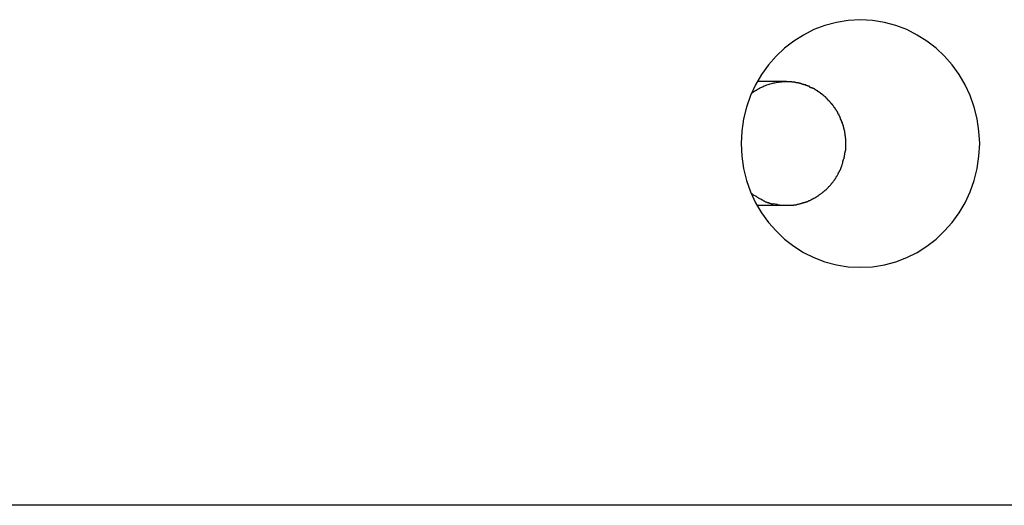
# Model space of a CAD drawing. Extents: x -64 to 64, y -53 to 53.
# Drawn here: x 36 to 37, y 19 to 20 of the extents above; entities that cross this region are included whole.
import ezdxf

# ---------------------------------------------------------------- set-up
doc = ezdxf.new("R2010")
doc.units = 0
doc.layers.get('0').update_dxf_attribs({"linetype": 'CONTINUOUS'})

msp = doc.modelspace()

# ---------------------------------------------------------------- linework, layer by layer
at = {"color": 0}
for points in [[(36.6824, 19.475), (36.6824, 19.475), (36.6921, 19.4754), (36.7016, 19.477), (36.7108, 19.4794), (36.7197, 19.4828), (36.728, 19.4869), (36.736, 19.492), (36.7434, 19.4977), (36.7503, 19.5043), (36.7563, 19.5112), (36.762, 19.519), (36.7668, 19.5271), (36.771, 19.536), (36.7741, 19.5451), (36.7766, 19.5548), (36.778, 19.5647), (36.7786, 19.575), (36.7786, 19.575), (36.778, 19.585), (36.7766, 19.5949), (36.7741, 19.6044), (36.771, 19.6137), (36.7668, 19.6224), (36.762, 19.6307), (36.7563, 19.6384), (36.7503, 19.6456), (36.7434, 19.6519), (36.736, 19.6577), (36.728, 19.6626), (36.7197, 19.667), (36.7108, 19.6703), (36.7016, 19.6728), (36.6921, 19.6744), (36.6824, 19.675), (36.6824, 19.675), (36.6724, 19.6744), (36.6629, 19.6728), (36.6536, 19.6703), (36.6448, 19.667), (36.6362, 19.6626), (36.6284, 19.6577), (36.6209, 19.6519), (36.6143, 19.6456), (36.608, 19.6384), (36.6024, 19.6307), (36.5976, 19.6224), (36.5936, 19.6137), (36.5903, 19.6044), (36.588, 19.5949), (36.5865, 19.585), (36.5861, 19.575), (36.5861, 19.575), (36.5865, 19.5647), (36.588, 19.5548), (36.5903, 19.5451), (36.5936, 19.536), (36.5976, 19.5271), (36.6024, 19.519), (36.608, 19.5112), (36.6143, 19.5043), (36.6209, 19.4977), (36.6284, 19.492), (36.6362, 19.4869), (36.6448, 19.4828), (36.6536, 19.4794), (36.6629, 19.477), (36.6724, 19.4754), (36.6824, 19.475), (36.6824, 19.475), (36.6824, 19.475), (36.6824, 19.475), (36.6824, 19.475), (36.6824, 19.475), (36.6824, 19.475), (36.6824, 19.475), (36.6824, 19.475), (36.6824, 19.475), (36.6824, 19.475), (36.6824, 19.475), (36.6824, 19.475), (36.6824, 19.475), (36.6824, 19.475), (36.6824, 19.475), (36.6824, 19.475), (36.6824, 19.475)], [(36.6824, 19.475), (36.6824, 19.475), (36.6921, 19.4754), (36.7016, 19.477), (36.7108, 19.4794), (36.7197, 19.4828), (36.728, 19.4869), (36.736, 19.492), (36.7434, 19.4977), (36.7503, 19.5043), (36.7563, 19.5112), (36.762, 19.519), (36.7668, 19.5271), (36.771, 19.536), (36.7741, 19.5451), (36.7766, 19.5548), (36.778, 19.5647), (36.7786, 19.575), (36.7786, 19.575), (36.778, 19.585), (36.7766, 19.5949), (36.7741, 19.6044), (36.771, 19.6137), (36.7668, 19.6224), (36.762, 19.6307), (36.7563, 19.6384), (36.7503, 19.6456), (36.7434, 19.6519), (36.736, 19.6577), (36.728, 19.6626), (36.7197, 19.667), (36.7108, 19.6703), (36.7016, 19.6728), (36.6921, 19.6744), (36.6824, 19.675), (36.6824, 19.675), (36.6724, 19.6744), (36.6629, 19.6728), (36.6536, 19.6703), (36.6448, 19.667), (36.6362, 19.6626), (36.6284, 19.6577), (36.6209, 19.6519), (36.6143, 19.6456), (36.608, 19.6384), (36.6024, 19.6307), (36.5976, 19.6224), (36.5936, 19.6137), (36.5903, 19.6044), (36.588, 19.5949), (36.5865, 19.585), (36.5861, 19.575), (36.5861, 19.575), (36.5865, 19.5647), (36.588, 19.5548), (36.5903, 19.5451), (36.5936, 19.536), (36.5976, 19.5271), (36.6024, 19.519), (36.608, 19.5112), (36.6143, 19.5043), (36.6209, 19.4977), (36.6284, 19.492), (36.6362, 19.4869), (36.6448, 19.4828), (36.6536, 19.4794), (36.6629, 19.477), (36.6724, 19.4754), (36.6824, 19.475), (36.6824, 19.475), (36.6824, 19.475), (36.6824, 19.475), (36.6824, 19.475), (36.6824, 19.475), (36.6824, 19.475), (36.6824, 19.475), (36.6824, 19.475), (36.6824, 19.475), (36.6824, 19.475), (36.6824, 19.475), (36.6824, 19.475), (36.6824, 19.475), (36.6824, 19.475), (36.6824, 19.475), (36.6824, 19.475), (36.6824, 19.475)], [(36.5943, 19.6156), (36.5953, 19.6163), (36.5962, 19.6169), (36.5971, 19.6175), (36.5981, 19.6181), (36.599, 19.6186), (36.5999, 19.6192), (36.6009, 19.6197), (36.6019, 19.6202), (36.6028, 19.6206), (36.6038, 19.6211), (36.6047, 19.6215), (36.6057, 19.6219), (36.6067, 19.6223), (36.6077, 19.6226), (36.6086, 19.6229), (36.6095, 19.6232), (36.6105, 19.6235), (36.6115, 19.6237), (36.6125, 19.6239), (36.6133, 19.6241), (36.6143, 19.6243), (36.6153, 19.6245), (36.6162, 19.6246), (36.6171, 19.6247), (36.6179, 19.6248), (36.6189, 19.6249)], [(36.6225, 19.625), (36.599, 19.625)], [(36.6206, 19.625), (36.6206, 19.625), (36.6203, 19.6248), (36.6203, 19.6248), (36.62, 19.6248), (36.62, 19.6248), (36.6197, 19.6248), (36.6197, 19.6248), (36.6197, 19.6248), (36.6197, 19.6248), (36.6194, 19.6248), (36.6194, 19.6248), (36.6192, 19.6248), (36.6192, 19.6248), (36.6189, 19.6248), (36.6189, 19.6248), (36.6189, 19.6248), (36.6189, 19.6248)], [(36.6206, 19.625), (36.6206, 19.625), (36.6203, 19.6248), (36.6203, 19.6248), (36.62, 19.6248), (36.62, 19.6248), (36.6197, 19.6248), (36.6197, 19.6248), (36.6197, 19.6248), (36.6197, 19.6248), (36.6194, 19.6248), (36.6194, 19.6248), (36.6192, 19.6248), (36.6192, 19.6248), (36.6189, 19.6248), (36.6189, 19.6248), (36.6189, 19.6248), (36.6189, 19.6248)], [(36.6205, 19.625), (36.6225, 19.625)], [(36.6225, 19.625), (36.6255, 19.625)], [(36.6285, 19.6246), (36.6285, 19.6246), (36.6282, 19.6246), (36.628, 19.6246), (36.6277, 19.6246), (36.6277, 19.6246), (36.6274, 19.6246), (36.6272, 19.6246), (36.6269, 19.6246), (36.6269, 19.6248), (36.6266, 19.6248), (36.6263, 19.6248), (36.626, 19.6248), (36.626, 19.6248), (36.6257, 19.6248), (36.6257, 19.6248), (36.6254, 19.6248), (36.6254, 19.625)], [(36.6285, 19.6246), (36.6285, 19.6246), (36.6282, 19.6246), (36.628, 19.6246), (36.6277, 19.6246), (36.6277, 19.6246), (36.6274, 19.6246), (36.6272, 19.6246), (36.6269, 19.6246), (36.6269, 19.6248), (36.6266, 19.6248), (36.6263, 19.6248), (36.626, 19.6248), (36.626, 19.6248), (36.6257, 19.6248), (36.6257, 19.6248), (36.6254, 19.6248), (36.6254, 19.625)], [(36.6317, 19.6241), (36.6317, 19.6241), (36.6314, 19.6241), (36.6312, 19.6241), (36.6309, 19.6241), (36.6309, 19.6241), (36.6306, 19.6241), (36.6304, 19.6241), (36.6301, 19.6241), (36.6301, 19.6243), (36.6298, 19.6243), (36.6295, 19.6243), (36.6292, 19.6243), (36.6292, 19.6244), (36.6289, 19.6244), (36.6288, 19.6244), (36.6285, 19.6244), (36.6285, 19.6246)], [(36.6317, 19.6241), (36.6317, 19.6241), (36.6314, 19.6241), (36.6312, 19.6241), (36.6309, 19.6241), (36.6309, 19.6241), (36.6306, 19.6241), (36.6304, 19.6241), (36.6301, 19.6241), (36.6301, 19.6243), (36.6298, 19.6243), (36.6295, 19.6243), (36.6292, 19.6243), (36.6292, 19.6244), (36.6289, 19.6244), (36.6288, 19.6244), (36.6285, 19.6244), (36.6285, 19.6246)], [(36.635, 19.6232), (36.635, 19.6232), (36.6347, 19.6232), (36.6345, 19.6232), (36.6342, 19.6232), (36.6341, 19.6234), (36.6338, 19.6234), (36.6335, 19.6234), (36.6332, 19.6234), (36.6332, 19.6237), (36.6329, 19.6237), (36.6326, 19.6237), (36.6323, 19.6237), (36.6323, 19.6239), (36.632, 19.6239), (36.6319, 19.6239), (36.6317, 19.6239), (36.6317, 19.6241)], [(36.635, 19.6232), (36.635, 19.6232), (36.6347, 19.6232), (36.6345, 19.6232), (36.6342, 19.6232), (36.6341, 19.6234), (36.6338, 19.6234), (36.6335, 19.6234), (36.6332, 19.6234), (36.6332, 19.6237), (36.6329, 19.6237), (36.6326, 19.6237), (36.6323, 19.6237), (36.6323, 19.6239), (36.632, 19.6239), (36.6319, 19.6239), (36.6317, 19.6239), (36.6317, 19.6241)], [(36.6383, 19.6223), (36.6383, 19.6223), (36.638, 19.6223), (36.6377, 19.6223), (36.6374, 19.6223), (36.6374, 19.6224), (36.6371, 19.6224), (36.6368, 19.6224), (36.6365, 19.6224), (36.6365, 19.6227), (36.6362, 19.6227), (36.6359, 19.6227), (36.6356, 19.6227), (36.6356, 19.6229), (36.6353, 19.6229), (36.6352, 19.6229), (36.6349, 19.6229), (36.6349, 19.6232)], [(36.6383, 19.6223), (36.6383, 19.6223), (36.638, 19.6223), (36.6377, 19.6223), (36.6374, 19.6223), (36.6374, 19.6224), (36.6371, 19.6224), (36.6368, 19.6224), (36.6365, 19.6224), (36.6365, 19.6227), (36.6362, 19.6227), (36.6359, 19.6227), (36.6356, 19.6227), (36.6356, 19.6229), (36.6353, 19.6229), (36.6352, 19.6229), (36.6349, 19.6229), (36.6349, 19.6232)], [(36.6415, 19.6209), (36.6415, 19.6209), (36.6412, 19.6209), (36.6409, 19.6209), (36.6406, 19.6209), (36.6406, 19.6212), (36.6403, 19.6212), (36.6401, 19.6212), (36.6398, 19.6212), (36.6398, 19.6215), (36.6395, 19.6215), (36.6392, 19.6215), (36.6389, 19.6215), (36.6389, 19.6218), (36.6386, 19.6218), (36.6386, 19.6219), (36.6383, 19.6219), (36.6383, 19.6222)], [(36.6415, 19.6209), (36.6415, 19.6209), (36.6412, 19.6209), (36.6409, 19.6209), (36.6406, 19.6209), (36.6406, 19.6212), (36.6403, 19.6212), (36.6401, 19.6212), (36.6398, 19.6212), (36.6398, 19.6215), (36.6395, 19.6215), (36.6392, 19.6215), (36.6389, 19.6215), (36.6389, 19.6218), (36.6386, 19.6218), (36.6386, 19.6219), (36.6383, 19.6219), (36.6383, 19.6222)], [(36.6447, 19.6193), (36.6447, 19.6193), (36.6444, 19.6193), (36.6441, 19.6193), (36.6438, 19.6193), (36.6438, 19.6196), (36.6435, 19.6196), (36.6433, 19.6197), (36.643, 19.6197), (36.643, 19.62), (36.6427, 19.62), (36.6424, 19.62), (36.6421, 19.62), (36.6421, 19.6203), (36.6418, 19.6203), (36.6417, 19.6205), (36.6414, 19.6205), (36.6414, 19.6208)], [(36.6447, 19.6193), (36.6447, 19.6193), (36.6444, 19.6193), (36.6441, 19.6193), (36.6438, 19.6193), (36.6438, 19.6196), (36.6435, 19.6196), (36.6433, 19.6197), (36.643, 19.6197), (36.643, 19.62), (36.6427, 19.62), (36.6424, 19.62), (36.6421, 19.62), (36.6421, 19.6203), (36.6418, 19.6203), (36.6417, 19.6205), (36.6414, 19.6205), (36.6414, 19.6208)], [(36.648, 19.6174), (36.648, 19.6174), (36.6477, 19.6174), (36.6474, 19.6174), (36.6471, 19.6174), (36.6471, 19.6177), (36.6468, 19.6177), (36.6466, 19.618), (36.6463, 19.618), (36.6463, 19.6183), (36.646, 19.6183), (36.6457, 19.6185), (36.6454, 19.6185), (36.6454, 19.6188), (36.6451, 19.6188), (36.6451, 19.619), (36.6448, 19.619), (36.6448, 19.6193)], [(36.648, 19.6174), (36.648, 19.6174), (36.6477, 19.6174), (36.6474, 19.6174), (36.6471, 19.6174), (36.6471, 19.6177), (36.6468, 19.6177), (36.6466, 19.618), (36.6463, 19.618), (36.6463, 19.6183), (36.646, 19.6183), (36.6457, 19.6185), (36.6454, 19.6185), (36.6454, 19.6188), (36.6451, 19.6188), (36.6451, 19.619), (36.6448, 19.619), (36.6448, 19.6193)], [(36.6511, 19.6151), (36.6511, 19.6151), (36.6508, 19.6151), (36.6506, 19.6152), (36.6503, 19.6152), (36.6503, 19.6155), (36.65, 19.6155), (36.6498, 19.6158), (36.6495, 19.6158), (36.6495, 19.6161), (36.6492, 19.6161), (36.6489, 19.6163), (36.6486, 19.6163), (36.6486, 19.6166), (36.6483, 19.6166), (36.6483, 19.6169), (36.648, 19.6169), (36.648, 19.6172)], [(36.6511, 19.6151), (36.6511, 19.6151), (36.6508, 19.6151), (36.6506, 19.6152), (36.6503, 19.6152), (36.6503, 19.6155), (36.65, 19.6155), (36.6498, 19.6158), (36.6495, 19.6158), (36.6495, 19.6161), (36.6492, 19.6161), (36.6489, 19.6163), (36.6486, 19.6163), (36.6486, 19.6166), (36.6483, 19.6166), (36.6483, 19.6169), (36.648, 19.6169), (36.648, 19.6172)], [(36.654, 19.6126), (36.654, 19.6126), (36.6537, 19.6126), (36.6535, 19.6129), (36.6532, 19.6129), (36.6532, 19.6132), (36.6529, 19.6132), (36.6528, 19.6135), (36.6525, 19.6136), (36.6525, 19.6139), (36.6522, 19.6139), (36.652, 19.6142), (36.6517, 19.6142), (36.6517, 19.6145), (36.6514, 19.6145), (36.6514, 19.6148), (36.6512, 19.6148), (36.6512, 19.6151)], [(36.654, 19.6126), (36.654, 19.6126), (36.6537, 19.6126), (36.6535, 19.6129), (36.6532, 19.6129), (36.6532, 19.6132), (36.6529, 19.6132), (36.6528, 19.6135), (36.6525, 19.6136), (36.6525, 19.6139), (36.6522, 19.6139), (36.652, 19.6142), (36.6517, 19.6142), (36.6517, 19.6145), (36.6514, 19.6145), (36.6514, 19.6148), (36.6512, 19.6148), (36.6512, 19.6151)], [(36.6568, 19.6098), (36.6568, 19.6098), (36.6565, 19.6098), (36.6563, 19.6101), (36.656, 19.6101), (36.656, 19.6104), (36.6557, 19.6104), (36.6557, 19.6107), (36.6554, 19.6109), (36.6554, 19.6112), (36.6551, 19.6112), (36.655, 19.6115), (36.6547, 19.6117), (36.6547, 19.612), (36.6544, 19.612), (36.6544, 19.6123), (36.6541, 19.6125), (36.6541, 19.6128)], [(36.6568, 19.6098), (36.6568, 19.6098), (36.6565, 19.6098), (36.6563, 19.6101), (36.656, 19.6101), (36.656, 19.6104), (36.6557, 19.6104), (36.6557, 19.6107), (36.6554, 19.6109), (36.6554, 19.6112), (36.6551, 19.6112), (36.655, 19.6115), (36.6547, 19.6117), (36.6547, 19.612), (36.6544, 19.612), (36.6544, 19.6123), (36.6541, 19.6125), (36.6541, 19.6128)], [(36.6595, 19.6068), (36.6595, 19.6068), (36.6592, 19.6068), (36.6591, 19.6071), (36.6588, 19.6072), (36.6588, 19.6075), (36.6585, 19.6075), (36.6584, 19.6078), (36.6581, 19.6081), (36.6581, 19.6084), (36.6578, 19.6084), (36.6576, 19.6087), (36.6573, 19.6089), (36.6573, 19.6092), (36.657, 19.6092), (36.657, 19.6095), (36.6568, 19.6097), (36.6568, 19.61)], [(36.6595, 19.6068), (36.6595, 19.6068), (36.6592, 19.6068), (36.6591, 19.6071), (36.6588, 19.6072), (36.6588, 19.6075), (36.6585, 19.6075), (36.6584, 19.6078), (36.6581, 19.6081), (36.6581, 19.6084), (36.6578, 19.6084), (36.6576, 19.6087), (36.6573, 19.6089), (36.6573, 19.6092), (36.657, 19.6092), (36.657, 19.6095), (36.6568, 19.6097), (36.6568, 19.61)], [(36.6618, 19.6037), (36.6618, 19.6037), (36.6615, 19.6037), (36.6614, 19.604), (36.6611, 19.6041), (36.6611, 19.6044), (36.6608, 19.6044), (36.6608, 19.6047), (36.6605, 19.605), (36.6605, 19.6053), (36.6602, 19.6053), (36.6602, 19.6056), (36.6599, 19.6059), (36.6599, 19.6062), (36.6596, 19.6062), (36.6596, 19.6065), (36.6594, 19.6067), (36.6594, 19.607)], [(36.6618, 19.6037), (36.6618, 19.6037), (36.6615, 19.6037), (36.6614, 19.604), (36.6611, 19.6041), (36.6611, 19.6044), (36.6608, 19.6044), (36.6608, 19.6047), (36.6605, 19.605), (36.6605, 19.6053), (36.6602, 19.6053), (36.6602, 19.6056), (36.6599, 19.6059), (36.6599, 19.6062), (36.6596, 19.6062), (36.6596, 19.6065), (36.6594, 19.6067), (36.6594, 19.607)], [(36.664, 19.6003), (36.664, 19.6003), (36.6637, 19.6003), (36.6637, 19.6006), (36.6635, 19.6007), (36.6635, 19.601), (36.6632, 19.601), (36.6632, 19.6013), (36.6629, 19.6016), (36.6629, 19.6019), (36.6626, 19.6019), (36.6626, 19.6022), (36.6623, 19.6025), (36.6623, 19.6028), (36.662, 19.6028), (36.662, 19.6031), (36.6618, 19.6033), (36.6618, 19.6036)], [(36.664, 19.6003), (36.664, 19.6003), (36.6637, 19.6003), (36.6637, 19.6006), (36.6635, 19.6007), (36.6635, 19.601), (36.6632, 19.601), (36.6632, 19.6013), (36.6629, 19.6016), (36.6629, 19.6019), (36.6626, 19.6019), (36.6626, 19.6022), (36.6623, 19.6025), (36.6623, 19.6028), (36.662, 19.6028), (36.662, 19.6031), (36.6618, 19.6033), (36.6618, 19.6036)], [(36.666, 19.5966), (36.666, 19.5966), (36.6657, 19.5966), (36.6657, 19.5969), (36.6655, 19.5971), (36.6655, 19.5974), (36.6652, 19.5974), (36.6652, 19.5977), (36.665, 19.598), (36.665, 19.5983), (36.6647, 19.5983), (36.6647, 19.5986), (36.6644, 19.5989), (36.6644, 19.5992), (36.6641, 19.5993), (36.6641, 19.5996), (36.664, 19.5999), (36.664, 19.6002)], [(36.666, 19.5966), (36.666, 19.5966), (36.6657, 19.5966), (36.6657, 19.5969), (36.6655, 19.5971), (36.6655, 19.5974), (36.6652, 19.5974), (36.6652, 19.5977), (36.665, 19.598), (36.665, 19.5983), (36.6647, 19.5983), (36.6647, 19.5986), (36.6644, 19.5989), (36.6644, 19.5992), (36.6641, 19.5993), (36.6641, 19.5996), (36.664, 19.5999), (36.664, 19.6002)], [(36.6674, 19.5929), (36.6674, 19.5929), (36.6671, 19.5929), (36.6671, 19.5932), (36.6669, 19.5934), (36.6669, 19.5937), (36.6666, 19.5937), (36.6666, 19.594), (36.6666, 19.5943), (36.6666, 19.5946), (36.6663, 19.5946), (36.6663, 19.5949), (36.6661, 19.5952), (36.6661, 19.5955), (36.6658, 19.5956), (36.6658, 19.5959), (36.6658, 19.5962), (36.6658, 19.5965)], [(36.6674, 19.5929), (36.6674, 19.5929), (36.6671, 19.5929), (36.6671, 19.5932), (36.6669, 19.5934), (36.6669, 19.5937), (36.6666, 19.5937), (36.6666, 19.594), (36.6666, 19.5943), (36.6666, 19.5946), (36.6663, 19.5946), (36.6663, 19.5949), (36.6661, 19.5952), (36.6661, 19.5955), (36.6658, 19.5956), (36.6658, 19.5959), (36.6658, 19.5962), (36.6658, 19.5965)], [(36.6688, 19.589), (36.6688, 19.589), (36.6685, 19.589), (36.6685, 19.5893), (36.6684, 19.5895), (36.6684, 19.5898), (36.6681, 19.59), (36.6681, 19.5903), (36.6681, 19.5906), (36.6681, 19.5909), (36.6678, 19.5909), (36.6678, 19.5912), (36.6677, 19.5915), (36.6677, 19.5918), (36.6674, 19.592), (36.6674, 19.5923), (36.6674, 19.5926), (36.6674, 19.5929)], [(36.6688, 19.589), (36.6688, 19.589), (36.6685, 19.589), (36.6685, 19.5893), (36.6684, 19.5895), (36.6684, 19.5898), (36.6681, 19.59), (36.6681, 19.5903), (36.6681, 19.5906), (36.6681, 19.5909), (36.6678, 19.5909), (36.6678, 19.5912), (36.6677, 19.5915), (36.6677, 19.5918), (36.6674, 19.592), (36.6674, 19.5923), (36.6674, 19.5926), (36.6674, 19.5929)], [(36.6696, 19.5851), (36.6696, 19.5851), (36.6693, 19.5851), (36.6693, 19.5854), (36.6693, 19.5855), (36.6693, 19.5858), (36.6691, 19.586), (36.6691, 19.5863), (36.6691, 19.5866), (36.6691, 19.5869), (36.6688, 19.5871), (36.6688, 19.5874), (36.6688, 19.5877), (36.6688, 19.588), (36.6686, 19.5881), (36.6686, 19.5884), (36.6686, 19.5887), (36.6686, 19.589)], [(36.6696, 19.5851), (36.6696, 19.5851), (36.6693, 19.5851), (36.6693, 19.5854), (36.6693, 19.5855), (36.6693, 19.5858), (36.6691, 19.586), (36.6691, 19.5863), (36.6691, 19.5866), (36.6691, 19.5869), (36.6688, 19.5871), (36.6688, 19.5874), (36.6688, 19.5877), (36.6688, 19.588), (36.6686, 19.5881), (36.6686, 19.5884), (36.6686, 19.5887), (36.6686, 19.589)], [(36.6702, 19.5812), (36.6702, 19.5812), (36.67, 19.5812), (36.67, 19.5815), (36.67, 19.5816), (36.67, 19.5819), (36.6699, 19.5821), (36.6699, 19.5824), (36.6699, 19.5827), (36.6699, 19.583), (36.6696, 19.5832), (36.6696, 19.5835), (36.6696, 19.5838), (36.6696, 19.5841), (36.6696, 19.5842), (36.6696, 19.5845), (36.6696, 19.5848), (36.6696, 19.5851)], [(36.6702, 19.5812), (36.6702, 19.5812), (36.67, 19.5812), (36.67, 19.5815), (36.67, 19.5816), (36.67, 19.5819), (36.6699, 19.5821), (36.6699, 19.5824), (36.6699, 19.5827), (36.6699, 19.583), (36.6696, 19.5832), (36.6696, 19.5835), (36.6696, 19.5838), (36.6696, 19.5841), (36.6696, 19.5842), (36.6696, 19.5845), (36.6696, 19.5848), (36.6696, 19.5851)], [(36.6706, 19.5773), (36.6706, 19.5773), (36.6704, 19.5773), (36.6704, 19.5776), (36.6704, 19.5779), (36.6704, 19.5782), (36.6704, 19.5784), (36.6704, 19.5787), (36.6704, 19.579), (36.6704, 19.5793), (36.6702, 19.5793), (36.6702, 19.5796), (36.6702, 19.5799), (36.6702, 19.5802), (36.6702, 19.5803), (36.6702, 19.5806), (36.6702, 19.5809), (36.6702, 19.5812)], [(36.6706, 19.5773), (36.6706, 19.5773), (36.6704, 19.5773), (36.6704, 19.5776), (36.6704, 19.5779), (36.6704, 19.5782), (36.6704, 19.5784), (36.6704, 19.5787), (36.6704, 19.579), (36.6704, 19.5793), (36.6702, 19.5793), (36.6702, 19.5796), (36.6702, 19.5799), (36.6702, 19.5802), (36.6702, 19.5803), (36.6702, 19.5806), (36.6702, 19.5809), (36.6702, 19.5812)], [(36.6704, 19.5697), (36.6704, 19.5697), (36.6704, 19.5697), (36.6704, 19.57), (36.6704, 19.5702), (36.6704, 19.5705), (36.6704, 19.5706), (36.6704, 19.5709), (36.6704, 19.5712), (36.6704, 19.5715), (36.6704, 19.5715), (36.6704, 19.5718), (36.6704, 19.5721), (36.6704, 19.5724), (36.6704, 19.5726), (36.6704, 19.5729), (36.6704, 19.5732), (36.6706, 19.5735)], [(36.6704, 19.5697), (36.6704, 19.5697), (36.6704, 19.5697), (36.6704, 19.57), (36.6704, 19.5702), (36.6704, 19.5705), (36.6704, 19.5706), (36.6704, 19.5709), (36.6704, 19.5712), (36.6704, 19.5715), (36.6704, 19.5715), (36.6704, 19.5718), (36.6704, 19.5721), (36.6704, 19.5724), (36.6704, 19.5726), (36.6704, 19.5729), (36.6704, 19.5732), (36.6706, 19.5735)], [(36.6706, 19.5734), (36.6706, 19.5734), (36.6706, 19.5734), (36.6706, 19.5734), (36.6706, 19.5734), (36.6706, 19.5737), (36.6706, 19.5737), (36.6706, 19.5739), (36.6706, 19.5739), (36.6706, 19.5742), (36.6706, 19.5742), (36.6706, 19.5742), (36.6706, 19.5742), (36.6706, 19.5745), (36.6706, 19.5745), (36.6706, 19.5747), (36.6706, 19.5747), (36.6706, 19.575), (36.6706, 19.575), (36.6706, 19.575), (36.6706, 19.5752), (36.6706, 19.5752), (36.6706, 19.5755), (36.6706, 19.5755), (36.6706, 19.5758), (36.6706, 19.5758), (36.6706, 19.5761), (36.6706, 19.5761), (36.6706, 19.5763), (36.6706, 19.5763), (36.6706, 19.5766), (36.6706, 19.5766), (36.6706, 19.5769), (36.6706, 19.5769), (36.6706, 19.5772)], [(36.6706, 19.5734), (36.6706, 19.5734), (36.6706, 19.5734), (36.6706, 19.5734), (36.6706, 19.5734), (36.6706, 19.5737), (36.6706, 19.5737), (36.6706, 19.5739), (36.6706, 19.5739), (36.6706, 19.5742), (36.6706, 19.5742), (36.6706, 19.5742), (36.6706, 19.5742), (36.6706, 19.5745), (36.6706, 19.5745), (36.6706, 19.5747), (36.6706, 19.5747), (36.6706, 19.575), (36.6706, 19.575), (36.6706, 19.575), (36.6706, 19.5752), (36.6706, 19.5752), (36.6706, 19.5755), (36.6706, 19.5755), (36.6706, 19.5758), (36.6706, 19.5758), (36.6706, 19.5761), (36.6706, 19.5761), (36.6706, 19.5763), (36.6706, 19.5763), (36.6706, 19.5766), (36.6706, 19.5766), (36.6706, 19.5769), (36.6706, 19.5769), (36.6706, 19.5772)], [(36.6691, 19.5626), (36.6691, 19.5626), (36.6691, 19.5626), (36.6691, 19.5629), (36.6691, 19.563), (36.6691, 19.5633), (36.6691, 19.5633), (36.6691, 19.5636), (36.6691, 19.5639), (36.6693, 19.5642), (36.6693, 19.5642), (36.6693, 19.5645), (36.6693, 19.5648), (36.6695, 19.5651), (36.6695, 19.5652), (36.6695, 19.5655), (36.6695, 19.5658), (36.6698, 19.5661)], [(36.6691, 19.5626), (36.6691, 19.5626), (36.6691, 19.5626), (36.6691, 19.5629), (36.6691, 19.563), (36.6691, 19.5633), (36.6691, 19.5633), (36.6691, 19.5636), (36.6691, 19.5639), (36.6693, 19.5642), (36.6693, 19.5642), (36.6693, 19.5645), (36.6693, 19.5648), (36.6695, 19.5651), (36.6695, 19.5652), (36.6695, 19.5655), (36.6695, 19.5658), (36.6698, 19.5661)], [(36.6698, 19.5659), (36.6698, 19.5659), (36.6698, 19.5659), (36.6698, 19.5662), (36.6698, 19.5664), (36.6698, 19.5667), (36.6698, 19.5669), (36.6698, 19.5672), (36.6698, 19.5675), (36.6701, 19.5678), (36.6701, 19.5678), (36.6701, 19.5681), (36.6701, 19.5684), (36.6702, 19.5687), (36.6702, 19.5688), (36.6702, 19.5691), (36.6702, 19.5694), (36.6704, 19.5697)], [(36.6698, 19.5659), (36.6698, 19.5659), (36.6698, 19.5659), (36.6698, 19.5662), (36.6698, 19.5664), (36.6698, 19.5667), (36.6698, 19.5669), (36.6698, 19.5672), (36.6698, 19.5675), (36.6701, 19.5678), (36.6701, 19.5678), (36.6701, 19.5681), (36.6701, 19.5684), (36.6702, 19.5687), (36.6702, 19.5688), (36.6702, 19.5691), (36.6702, 19.5694), (36.6704, 19.5697)], [(36.667, 19.5561), (36.667, 19.5561), (36.667, 19.5561), (36.667, 19.5564), (36.667, 19.5564), (36.6672, 19.5567), (36.6672, 19.5567), (36.6672, 19.557), (36.6672, 19.5573), (36.6675, 19.5576), (36.6675, 19.5576), (36.6675, 19.5579), (36.6675, 19.5581), (36.6678, 19.5584), (36.6678, 19.5584), (36.6679, 19.5587), (36.6679, 19.5589), (36.6682, 19.5592)], [(36.667, 19.5561), (36.667, 19.5561), (36.667, 19.5561), (36.667, 19.5564), (36.667, 19.5564), (36.6672, 19.5567), (36.6672, 19.5567), (36.6672, 19.557), (36.6672, 19.5573), (36.6675, 19.5576), (36.6675, 19.5576), (36.6675, 19.5579), (36.6675, 19.5581), (36.6678, 19.5584), (36.6678, 19.5584), (36.6679, 19.5587), (36.6679, 19.5589), (36.6682, 19.5592)], [(36.6682, 19.5593), (36.6682, 19.5593), (36.6682, 19.5593), (36.6682, 19.5596), (36.6682, 19.5597), (36.6682, 19.56), (36.6682, 19.56), (36.6682, 19.5603), (36.6682, 19.5606), (36.6684, 19.5609), (36.6684, 19.5609), (36.6684, 19.5612), (36.6684, 19.5614), (36.6687, 19.5617), (36.6687, 19.5617), (36.6687, 19.562), (36.6687, 19.5622), (36.669, 19.5625)], [(36.6682, 19.5593), (36.6682, 19.5593), (36.6682, 19.5593), (36.6682, 19.5596), (36.6682, 19.5597), (36.6682, 19.56), (36.6682, 19.56), (36.6682, 19.5603), (36.6682, 19.5606), (36.6684, 19.5609), (36.6684, 19.5609), (36.6684, 19.5612), (36.6684, 19.5614), (36.6687, 19.5617), (36.6687, 19.5617), (36.6687, 19.562), (36.6687, 19.5622), (36.669, 19.5625)], [(36.6628, 19.5477), (36.6628, 19.5477), (36.6628, 19.5477), (36.6628, 19.548), (36.6628, 19.548), (36.6631, 19.5483), (36.6631, 19.5483), (36.6633, 19.5486), (36.6633, 19.5486), (36.6636, 19.5489), (36.6636, 19.5489), (36.6636, 19.5492), (36.6636, 19.5492), (36.6639, 19.5495), (36.6639, 19.5495), (36.6641, 19.5498), (36.6641, 19.55), (36.6644, 19.5503)], [(36.6628, 19.5477), (36.6628, 19.5477), (36.6628, 19.5477), (36.6628, 19.548), (36.6628, 19.548), (36.6631, 19.5483), (36.6631, 19.5483), (36.6633, 19.5486), (36.6633, 19.5486), (36.6636, 19.5489), (36.6636, 19.5489), (36.6636, 19.5492), (36.6636, 19.5492), (36.6639, 19.5495), (36.6639, 19.5495), (36.6641, 19.5498), (36.6641, 19.55), (36.6644, 19.5503)], [(36.6644, 19.5503), (36.6644, 19.5503), (36.6644, 19.5503), (36.6644, 19.5506), (36.6644, 19.5506), (36.6647, 19.5509), (36.6647, 19.5509), (36.6647, 19.5512), (36.6647, 19.5514), (36.665, 19.5517), (36.665, 19.5517), (36.665, 19.552), (36.665, 19.5521), (36.6653, 19.5524), (36.6653, 19.5524), (36.6654, 19.5527), (36.6654, 19.5529), (36.6657, 19.5532)], [(36.6644, 19.5503), (36.6644, 19.5503), (36.6644, 19.5503), (36.6644, 19.5506), (36.6644, 19.5506), (36.6647, 19.5509), (36.6647, 19.5509), (36.6647, 19.5512), (36.6647, 19.5514), (36.665, 19.5517), (36.665, 19.5517), (36.665, 19.552), (36.665, 19.5521), (36.6653, 19.5524), (36.6653, 19.5524), (36.6654, 19.5527), (36.6654, 19.5529), (36.6657, 19.5532)], [(36.6658, 19.5531), (36.6658, 19.5531), (36.6658, 19.5531), (36.6658, 19.5534), (36.6658, 19.5534), (36.6661, 19.5537), (36.6661, 19.5537), (36.6661, 19.554), (36.6661, 19.5542), (36.6664, 19.5545), (36.6664, 19.5545), (36.6664, 19.5548), (36.6664, 19.5549), (36.6667, 19.5552), (36.6667, 19.5552), (36.6667, 19.5555), (36.6667, 19.5557), (36.667, 19.556)], [(36.6658, 19.5531), (36.6658, 19.5531), (36.6658, 19.5531), (36.6658, 19.5534), (36.6658, 19.5534), (36.6661, 19.5537), (36.6661, 19.5537), (36.6661, 19.554), (36.6661, 19.5542), (36.6664, 19.5545), (36.6664, 19.5545), (36.6664, 19.5548), (36.6664, 19.5549), (36.6667, 19.5552), (36.6667, 19.5552), (36.6667, 19.5555), (36.6667, 19.5557), (36.667, 19.556)], [(36.6567, 19.5399), (36.6567, 19.5399), (36.6567, 19.5399), (36.6569, 19.5401), (36.6569, 19.5401), (36.6572, 19.5404), (36.6572, 19.5404), (36.6575, 19.5407), (36.6575, 19.5408), (36.6578, 19.5411), (36.6578, 19.5411), (36.6581, 19.5414), (36.6581, 19.5414), (36.6584, 19.5417), (36.6584, 19.5417), (36.6587, 19.542), (36.6587, 19.5421), (36.659, 19.5424)], [(36.6567, 19.5399), (36.6567, 19.5399), (36.6567, 19.5399), (36.6569, 19.5401), (36.6569, 19.5401), (36.6572, 19.5404), (36.6572, 19.5404), (36.6575, 19.5407), (36.6575, 19.5408), (36.6578, 19.5411), (36.6578, 19.5411), (36.6581, 19.5414), (36.6581, 19.5414), (36.6584, 19.5417), (36.6584, 19.5417), (36.6587, 19.542), (36.6587, 19.5421), (36.659, 19.5424)], [(36.6589, 19.5423), (36.6589, 19.5423), (36.6589, 19.5423), (36.659, 19.5425), (36.659, 19.5425), (36.6593, 19.5428), (36.6593, 19.5428), (36.6596, 19.5431), (36.6596, 19.5432), (36.6599, 19.5435), (36.6599, 19.5435), (36.6601, 19.5438), (36.6601, 19.5438), (36.6604, 19.5441), (36.6604, 19.5441), (36.6606, 19.5444), (36.6606, 19.5446), (36.6609, 19.5449)], [(36.6589, 19.5423), (36.6589, 19.5423), (36.6589, 19.5423), (36.659, 19.5425), (36.659, 19.5425), (36.6593, 19.5428), (36.6593, 19.5428), (36.6596, 19.5431), (36.6596, 19.5432), (36.6599, 19.5435), (36.6599, 19.5435), (36.6601, 19.5438), (36.6601, 19.5438), (36.6604, 19.5441), (36.6604, 19.5441), (36.6606, 19.5444), (36.6606, 19.5446), (36.6609, 19.5449)], [(36.661, 19.5449), (36.661, 19.5449), (36.661, 19.5449), (36.661, 19.5452), (36.661, 19.5452), (36.6613, 19.5455), (36.6613, 19.5455), (36.6615, 19.5458), (36.6615, 19.5458), (36.6618, 19.5461), (36.6618, 19.5461), (36.6618, 19.5464), (36.6618, 19.5464), (36.6621, 19.5467), (36.6621, 19.5467), (36.6623, 19.547), (36.6623, 19.5472), (36.6626, 19.5475)], [(36.661, 19.5449), (36.661, 19.5449), (36.661, 19.5449), (36.661, 19.5452), (36.661, 19.5452), (36.6613, 19.5455), (36.6613, 19.5455), (36.6615, 19.5458), (36.6615, 19.5458), (36.6618, 19.5461), (36.6618, 19.5461), (36.6618, 19.5464), (36.6618, 19.5464), (36.6621, 19.5467), (36.6621, 19.5467), (36.6623, 19.547), (36.6623, 19.5472), (36.6626, 19.5475)], [(36.5945, 19.5345), (36.5945, 19.5345), (36.5948, 19.5342), (36.5951, 19.5339), (36.5954, 19.5336), (36.596, 19.5335), (36.5963, 19.5332), (36.5969, 19.5329), (36.5974, 19.5326), (36.598, 19.5323), (36.5983, 19.532), (36.5989, 19.5317), (36.5994, 19.5314), (36.6, 19.5311), (36.6003, 19.5308), (36.6009, 19.5305), (36.6013, 19.5302), (36.6019, 19.5302)], [(36.5945, 19.5345), (36.5945, 19.5345), (36.5948, 19.5342), (36.5951, 19.5339), (36.5954, 19.5336), (36.596, 19.5335), (36.5963, 19.5332), (36.5969, 19.5329), (36.5974, 19.5326), (36.598, 19.5323), (36.5983, 19.532), (36.5989, 19.5317), (36.5994, 19.5314), (36.6, 19.5311), (36.6003, 19.5308), (36.6009, 19.5305), (36.6013, 19.5302), (36.6019, 19.5302)], [(36.6484, 19.5329), (36.6484, 19.5329), (36.6484, 19.5329), (36.6487, 19.5331), (36.6487, 19.5331), (36.649, 19.5334), (36.649, 19.5334), (36.6493, 19.5337), (36.6496, 19.5337), (36.6499, 19.534), (36.6499, 19.534), (36.6502, 19.5342), (36.6504, 19.5342), (36.6507, 19.5345), (36.6507, 19.5345), (36.651, 19.5348), (36.6512, 19.5348), (36.6515, 19.5351)], [(36.6484, 19.5329), (36.6484, 19.5329), (36.6484, 19.5329), (36.6487, 19.5331), (36.6487, 19.5331), (36.649, 19.5334), (36.649, 19.5334), (36.6493, 19.5337), (36.6496, 19.5337), (36.6499, 19.534), (36.6499, 19.534), (36.6502, 19.5342), (36.6504, 19.5342), (36.6507, 19.5345), (36.6507, 19.5345), (36.651, 19.5348), (36.6512, 19.5348), (36.6515, 19.5351)], [(36.6514, 19.5352), (36.6514, 19.5352), (36.6514, 19.5352), (36.6517, 19.5353), (36.6517, 19.5353), (36.652, 19.5356), (36.652, 19.5356), (36.6523, 19.5359), (36.6525, 19.5359), (36.6528, 19.5362), (36.6528, 19.5362), (36.6531, 19.5365), (36.6531, 19.5365), (36.6534, 19.5368), (36.6534, 19.5368), (36.6537, 19.5371), (36.6539, 19.5372), (36.6542, 19.5375)], [(36.6514, 19.5352), (36.6514, 19.5352), (36.6514, 19.5352), (36.6517, 19.5353), (36.6517, 19.5353), (36.652, 19.5356), (36.652, 19.5356), (36.6523, 19.5359), (36.6525, 19.5359), (36.6528, 19.5362), (36.6528, 19.5362), (36.6531, 19.5365), (36.6531, 19.5365), (36.6534, 19.5368), (36.6534, 19.5368), (36.6537, 19.5371), (36.6539, 19.5372), (36.6542, 19.5375)], [(36.6543, 19.5374), (36.6543, 19.5374), (36.6543, 19.5374), (36.6545, 19.5376), (36.6545, 19.5376), (36.6548, 19.5379), (36.6548, 19.5379), (36.6551, 19.5382), (36.6551, 19.5382), (36.6554, 19.5385), (36.6554, 19.5385), (36.6557, 19.5388), (36.6557, 19.5388), (36.656, 19.5391), (36.656, 19.5391), (36.6563, 19.5394), (36.6563, 19.5394), (36.6566, 19.5397)], [(36.6543, 19.5374), (36.6543, 19.5374), (36.6543, 19.5374), (36.6545, 19.5376), (36.6545, 19.5376), (36.6548, 19.5379), (36.6548, 19.5379), (36.6551, 19.5382), (36.6551, 19.5382), (36.6554, 19.5385), (36.6554, 19.5385), (36.6557, 19.5388), (36.6557, 19.5388), (36.656, 19.5391), (36.656, 19.5391), (36.6563, 19.5394), (36.6563, 19.5394), (36.6566, 19.5397)], [(36.6018, 19.5303), (36.6018, 19.5303), (36.6021, 19.53), (36.6024, 19.5297), (36.6027, 19.5294), (36.6031, 19.5294), (36.6034, 19.5291), (36.6037, 19.529), (36.604, 19.5287), (36.6046, 19.5287), (36.6049, 19.5284), (36.6052, 19.5282), (36.6055, 19.5279), (36.6061, 19.5279), (36.6064, 19.5276), (36.6068, 19.5276), (36.6071, 19.5274), (36.6077, 19.5274)], [(36.6018, 19.5303), (36.6018, 19.5303), (36.6021, 19.53), (36.6024, 19.5297), (36.6027, 19.5294), (36.6031, 19.5294), (36.6034, 19.5291), (36.6037, 19.529), (36.604, 19.5287), (36.6046, 19.5287), (36.6049, 19.5284), (36.6052, 19.5282), (36.6055, 19.5279), (36.6061, 19.5279), (36.6064, 19.5276), (36.6068, 19.5276), (36.6071, 19.5274), (36.6077, 19.5274)], [(36.6077, 19.5276), (36.6077, 19.5276), (36.6077, 19.5273), (36.608, 19.5273), (36.6082, 19.5271), (36.6085, 19.5271), (36.6087, 19.5268), (36.609, 19.5268), (36.6093, 19.5268), (36.6096, 19.5268), (36.6098, 19.5265), (36.6101, 19.5265), (36.6104, 19.5263), (36.6107, 19.5263), (36.6109, 19.5261), (36.6112, 19.5261), (36.6115, 19.5261), (36.6118, 19.5261)], [(36.6077, 19.5276), (36.6077, 19.5276), (36.6077, 19.5273), (36.608, 19.5273), (36.6082, 19.5271), (36.6085, 19.5271), (36.6087, 19.5268), (36.609, 19.5268), (36.6093, 19.5268), (36.6096, 19.5268), (36.6098, 19.5265), (36.6101, 19.5265), (36.6104, 19.5263), (36.6107, 19.5263), (36.6109, 19.5261), (36.6112, 19.5261), (36.6115, 19.5261), (36.6118, 19.5261)], [(36.6152, 19.5256), (36.6118, 19.5261)], [(36.6271, 19.5251), (36.6271, 19.5251), (36.6271, 19.5251), (36.6274, 19.5251), (36.6275, 19.5251), (36.6278, 19.5251), (36.628, 19.5251), (36.6283, 19.5251), (36.6286, 19.5251), (36.6289, 19.5253), (36.6291, 19.5253), (36.6294, 19.5253), (36.6297, 19.5253), (36.63, 19.5255), (36.6301, 19.5255), (36.6304, 19.5255), (36.6307, 19.5255), (36.631, 19.5258)], [(36.6271, 19.5251), (36.6271, 19.5251), (36.6271, 19.5251), (36.6274, 19.5251), (36.6275, 19.5251), (36.6278, 19.5251), (36.628, 19.5251), (36.6283, 19.5251), (36.6286, 19.5251), (36.6289, 19.5253), (36.6291, 19.5253), (36.6294, 19.5253), (36.6297, 19.5253), (36.63, 19.5255), (36.6301, 19.5255), (36.6304, 19.5255), (36.6307, 19.5255), (36.631, 19.5258)], [(36.6309, 19.5257), (36.6309, 19.5257), (36.6309, 19.5257), (36.6312, 19.5257), (36.6313, 19.5257), (36.6316, 19.5258), (36.6318, 19.5258), (36.6321, 19.5258), (36.6324, 19.5258), (36.6327, 19.5261), (36.6329, 19.5261), (36.6332, 19.5261), (36.6335, 19.5261), (36.6338, 19.5264), (36.6339, 19.5264), (36.6342, 19.5264), (36.6345, 19.5264), (36.6348, 19.5267)], [(36.6309, 19.5257), (36.6309, 19.5257), (36.6309, 19.5257), (36.6312, 19.5257), (36.6313, 19.5257), (36.6316, 19.5258), (36.6318, 19.5258), (36.6321, 19.5258), (36.6324, 19.5258), (36.6327, 19.5261), (36.6329, 19.5261), (36.6332, 19.5261), (36.6335, 19.5261), (36.6338, 19.5264), (36.6339, 19.5264), (36.6342, 19.5264), (36.6345, 19.5264), (36.6348, 19.5267)], [(36.6347, 19.5267), (36.6347, 19.5267), (36.6347, 19.5267), (36.635, 19.5267), (36.6352, 19.5267), (36.6355, 19.5269), (36.6355, 19.5269), (36.6358, 19.5269), (36.6361, 19.5269), (36.6364, 19.5272), (36.6364, 19.5272), (36.6367, 19.5272), (36.637, 19.5272), (36.6373, 19.5275), (36.6375, 19.5275), (36.6378, 19.5276), (36.6381, 19.5276), (36.6384, 19.5279)], [(36.6347, 19.5267), (36.6347, 19.5267), (36.6347, 19.5267), (36.635, 19.5267), (36.6352, 19.5267), (36.6355, 19.5269), (36.6355, 19.5269), (36.6358, 19.5269), (36.6361, 19.5269), (36.6364, 19.5272), (36.6364, 19.5272), (36.6367, 19.5272), (36.637, 19.5272), (36.6373, 19.5275), (36.6375, 19.5275), (36.6378, 19.5276), (36.6381, 19.5276), (36.6384, 19.5279)], [(36.6384, 19.5279), (36.6384, 19.5279), (36.6384, 19.5279), (36.6387, 19.5279), (36.6389, 19.5279), (36.6392, 19.5282), (36.6392, 19.5282), (36.6395, 19.5282), (36.6398, 19.5282), (36.6401, 19.5285), (36.6401, 19.5285), (36.6404, 19.5285), (36.6407, 19.5285), (36.641, 19.5288), (36.6411, 19.5288), (36.6414, 19.529), (36.6417, 19.529), (36.642, 19.5293)], [(36.6384, 19.5279), (36.6384, 19.5279), (36.6384, 19.5279), (36.6387, 19.5279), (36.6389, 19.5279), (36.6392, 19.5282), (36.6392, 19.5282), (36.6395, 19.5282), (36.6398, 19.5282), (36.6401, 19.5285), (36.6401, 19.5285), (36.6404, 19.5285), (36.6407, 19.5285), (36.641, 19.5288), (36.6411, 19.5288), (36.6414, 19.529), (36.6417, 19.529), (36.642, 19.5293)], [(36.6419, 19.5294), (36.6419, 19.5294), (36.6419, 19.5294), (36.6422, 19.5294), (36.6424, 19.5294), (36.6427, 19.5297), (36.6427, 19.5297), (36.643, 19.5299), (36.6433, 19.5299), (36.6436, 19.5302), (36.6436, 19.5302), (36.6439, 19.5303), (36.6442, 19.5303), (36.6445, 19.5306), (36.6445, 19.5306), (36.6448, 19.5308), (36.645, 19.5308), (36.6453, 19.5311)], [(36.6419, 19.5294), (36.6419, 19.5294), (36.6419, 19.5294), (36.6422, 19.5294), (36.6424, 19.5294), (36.6427, 19.5297), (36.6427, 19.5297), (36.643, 19.5299), (36.6433, 19.5299), (36.6436, 19.5302), (36.6436, 19.5302), (36.6439, 19.5303), (36.6442, 19.5303), (36.6445, 19.5306), (36.6445, 19.5306), (36.6448, 19.5308), (36.645, 19.5308), (36.6453, 19.5311)], [(36.6454, 19.5311), (36.6454, 19.5311), (36.6454, 19.5311), (36.6457, 19.5311), (36.6457, 19.5311), (36.646, 19.5314), (36.646, 19.5314), (36.6463, 19.5316), (36.6466, 19.5316), (36.6469, 19.5319), (36.6469, 19.5319), (36.6472, 19.5321), (36.6474, 19.5321), (36.6477, 19.5324), (36.6477, 19.5324), (36.648, 19.5327), (36.6482, 19.5327), (36.6485, 19.533)], [(36.6454, 19.5311), (36.6454, 19.5311), (36.6454, 19.5311), (36.6457, 19.5311), (36.6457, 19.5311), (36.646, 19.5314), (36.646, 19.5314), (36.6463, 19.5316), (36.6466, 19.5316), (36.6469, 19.5319), (36.6469, 19.5319), (36.6472, 19.5321), (36.6474, 19.5321), (36.6477, 19.5324), (36.6477, 19.5324), (36.648, 19.5327), (36.6482, 19.5327), (36.6485, 19.533)], [(36.599, 19.525), (36.6225, 19.525)], [(36.6151, 19.5255), (36.6151, 19.5255), (36.6151, 19.5253), (36.6154, 19.5253), (36.6156, 19.5253), (36.6159, 19.5253), (36.6161, 19.5253), (36.6164, 19.5253), (36.6167, 19.5253), (36.617, 19.5253), (36.6171, 19.5251), (36.6174, 19.5251), (36.6177, 19.5251), (36.618, 19.5251), (36.6182, 19.5251), (36.6185, 19.5251), (36.6188, 19.5251), (36.6191, 19.5251)], [(36.6151, 19.5255), (36.6151, 19.5255), (36.6151, 19.5253), (36.6154, 19.5253), (36.6156, 19.5253), (36.6159, 19.5253), (36.6161, 19.5253), (36.6164, 19.5253), (36.6167, 19.5253), (36.617, 19.5253), (36.6171, 19.5251), (36.6174, 19.5251), (36.6177, 19.5251), (36.618, 19.5251), (36.6182, 19.5251), (36.6185, 19.5251), (36.6188, 19.5251), (36.6191, 19.5251)], [(36.6192, 19.5252), (36.6192, 19.5252), (36.6192, 19.525), (36.6195, 19.525), (36.6197, 19.525), (36.62, 19.525), (36.62, 19.525), (36.6203, 19.525), (36.6206, 19.525), (36.6209, 19.525), (36.6209, 19.525), (36.6212, 19.525), (36.6215, 19.525), (36.6218, 19.525), (36.622, 19.525), (36.6223, 19.525), (36.6226, 19.525), (36.6229, 19.525), (36.6229, 19.525), (36.6229, 19.525), (36.6229, 19.525), (36.6229, 19.525), (36.6229, 19.525), (36.6229, 19.525), (36.6229, 19.525), (36.6229, 19.525), (36.6229, 19.525), (36.6229, 19.525), (36.6229, 19.525), (36.6229, 19.525), (36.6229, 19.525), (36.6229, 19.525), (36.6229, 19.525), (36.6229, 19.525), (36.6231, 19.525)], [(36.6192, 19.5252), (36.6192, 19.5252), (36.6192, 19.525), (36.6195, 19.525), (36.6197, 19.525), (36.62, 19.525), (36.62, 19.525), (36.6203, 19.525), (36.6206, 19.525), (36.6209, 19.525), (36.6209, 19.525), (36.6212, 19.525), (36.6215, 19.525), (36.6218, 19.525), (36.622, 19.525), (36.6223, 19.525), (36.6226, 19.525), (36.6229, 19.525), (36.6229, 19.525), (36.6229, 19.525), (36.6229, 19.525), (36.6229, 19.525), (36.6229, 19.525), (36.6229, 19.525), (36.6229, 19.525), (36.6229, 19.525), (36.6229, 19.525), (36.6229, 19.525), (36.6229, 19.525), (36.6229, 19.525), (36.6229, 19.525), (36.6229, 19.525), (36.6229, 19.525), (36.6229, 19.525), (36.6231, 19.525)], [(36.6233, 19.525), (36.6233, 19.525), (36.6233, 19.525), (36.6236, 19.525), (36.6239, 19.525), (36.6242, 19.525), (36.6243, 19.525), (36.6246, 19.525), (36.6249, 19.525), (36.6252, 19.525), (36.6252, 19.525), (36.6255, 19.525), (36.6258, 19.525), (36.6261, 19.525), (36.6263, 19.525), (36.6266, 19.525), (36.6269, 19.525), (36.6272, 19.5252)], [(36.6233, 19.525), (36.6233, 19.525), (36.6233, 19.525), (36.6236, 19.525), (36.6239, 19.525), (36.6242, 19.525), (36.6243, 19.525), (36.6246, 19.525), (36.6249, 19.525), (36.6252, 19.525), (36.6252, 19.525), (36.6255, 19.525), (36.6258, 19.525), (36.6261, 19.525), (36.6263, 19.525), (36.6266, 19.525), (36.6269, 19.525), (36.6272, 19.5252)], [(41.7962, 19.2826), (8.4551, 19.2826)]]:
    msp.add_lwpolyline(points, dxfattribs=at)

doc.saveas('drawing.dxf')
